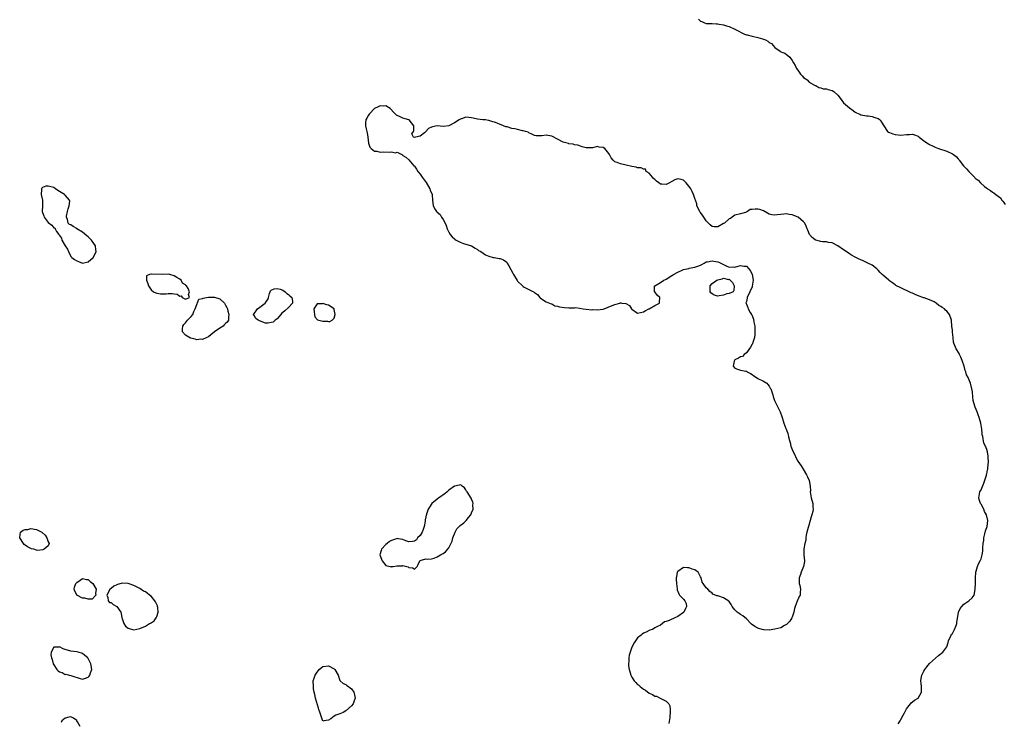
# Model space of a CAD drawing. Units: inches. Extents: x 2631000 to 2634000, y 1488000 to 1491000.
# Drawn here: x 2632427 to 2632771, y 1489027 to 1489272 of the extents above; entities that cross this region are included whole.
import ezdxf

# ---------------------------------------------------------------- set-up
doc = ezdxf.new("R2010")
doc.units = ezdxf.units.IN
doc.header["$MEASUREMENT"] = 0
doc.layers.add('LD26311488_10ft', color=110, linetype='Continuous')

msp = doc.modelspace()

# ---------------------------------------------------------------- linework, layer by layer
at = {"layer": 'LD26311488_10ft', "elevation": 8030}
for points in [[(2632664.24, 1489272.24), (2632665, 1489271.59), (2632665.43, 1489271.43), (2632666.33, 1489271), (2632667, 1489270.75), (2632667.24, 1489270.76), (2632669, 1489270.7), (2632670.57, 1489270.57), (2632671, 1489270.58), (2632671.47, 1489270.53), (2632673, 1489270.23), (2632674.05, 1489269.95), (2632675, 1489269.73), (2632677, 1489268.8), (2632678.13, 1489268.13), (2632679.42, 1489267.42), (2632680.4, 1489267), (2632681, 1489266.77), (2632681.28, 1489266.72), (2632683, 1489266.28), (2632685, 1489265.88), (2632686.66, 1489265.34), (2632687, 1489265.26), (2632687.63, 1489265), (2632688.55, 1489264.55), (2632689, 1489264.14), (2632689.74, 1489263.74), (2632690.39, 1489263), (2632691, 1489262.34), (2632692.82, 1489261), (2632693, 1489260.87), (2632694.39, 1489260.39), (2632695, 1489259.93), (2632695.55, 1489259.55), (2632696.17, 1489259), (2632697, 1489257.84), (2632697.44, 1489257), (2632698.09, 1489256.09), (2632698.55, 1489255), (2632699, 1489254.44), (2632699.91, 1489253), (2632700.49, 1489252.49), (2632701, 1489251.86), (2632701.51, 1489251.51), (2632702.19, 1489251), (2632703, 1489250.27), (2632704.8, 1489249.2), (2632705, 1489249.1), (2632705.25, 1489249), (2632706.38, 1489248.38), (2632707, 1489248.22), (2632707.88, 1489247.88), (2632709, 1489247.9), (2632709.61, 1489247.61), (2632711, 1489247.36), (2632711.55, 1489247), (2632713, 1489245.7), (2632714.12, 1489244.12), (2632714.99, 1489243), (2632717, 1489241.2), (2632718.3, 1489240.3), (2632719, 1489239.78), (2632719.51, 1489239.51), (2632720.69, 1489239), (2632721, 1489238.81), (2632721.17, 1489238.83), (2632723, 1489238.46), (2632723.56, 1489238.44), (2632725, 1489238.2), (2632725.93, 1489237.93), (2632727, 1489237.47), (2632727.7, 1489237), (2632728.26, 1489236.26), (2632729, 1489234.98), (2632730.33, 1489233), (2632730.69, 1489232.69), (2632731, 1489232.6), (2632732.16, 1489232.16), (2632733, 1489231.94), (2632735, 1489231.69), (2632737, 1489231.89), (2632737.95, 1489231.95), (2632739, 1489232.05), (2632739.78, 1489231.78), (2632741, 1489231.31), (2632741.4, 1489231), (2632742.26, 1489230.26), (2632743, 1489229.72), (2632744.64, 1489228.64), (2632745, 1489228.42), (2632746.02, 1489228.02), (2632747, 1489227.49), (2632748.13, 1489227), (2632751, 1489226.09), (2632753, 1489225.21), (2632753.34, 1489225), (2632754.28, 1489224.28), (2632755, 1489223.42), (2632755.22, 1489223.22), (2632755.41, 1489223), (2632756.87, 1489221), (2632757, 1489220.86), (2632757.97, 1489219.97), (2632758.77, 1489219), (2632759, 1489218.79), (2632760.7, 1489217), (2632760.87, 1489216.87), (2632761, 1489216.72), (2632761.99, 1489215.99), (2632762.81, 1489215), (2632764.22, 1489213.78), (2632765, 1489213.15), (2632765.1, 1489213.1), (2632765.21, 1489213), (2632766.36, 1489212.36), (2632767, 1489211.73), (2632767.53, 1489211.53), (2632768.23, 1489211), (2632769.82, 1489209.82), (2632770.3, 1489209), (2632770.67, 1489208.67), (2632771, 1489208.14), (2632771.49, 1489207.49)], [(2632734, 1489026), (2632734.69, 1489027), (2632735, 1489027.53), (2632735.82, 1489029), (2632736.22, 1489029.78), (2632737, 1489031.2), (2632738.33, 1489033), (2632738.63, 1489033.37), (2632739, 1489033.63), (2632739.78, 1489034.23), (2632741, 1489034.94), (2632741.07, 1489035), (2632742.16, 1489037), (2632742.15, 1489038.15), (2632742.18, 1489039), (2632742.1, 1489040.1), (2632742.02, 1489041), (2632742.13, 1489041.87), (2632742.33, 1489043), (2632743, 1489044.42), (2632743.33, 1489045), (2632744.1, 1489045.9), (2632745, 1489047.02), (2632748.16, 1489049.84), (2632749.64, 1489051), (2632751, 1489052.94), (2632751.56, 1489054.44), (2632751.58, 1489055), (2632752.59, 1489057), (2632752.74, 1489057.26), (2632753, 1489057.6), (2632753.79, 1489059), (2632754.29, 1489060.29), (2632754.53, 1489061), (2632754.55, 1489061.45), (2632755.13, 1489065), (2632755.7, 1489066.3), (2632756.25, 1489067), (2632757, 1489067.81), (2632758.77, 1489069), (2632759.96, 1489070.04), (2632760.55, 1489071), (2632760.91, 1489072.91), (2632760.95, 1489073.05), (2632761.05, 1489075.05), (2632761.03, 1489077), (2632761.14, 1489078.86), (2632761.18, 1489079), (2632761.33, 1489079.33), (2632761.79, 1489081), (2632762.07, 1489081.93), (2632762.73, 1489083), (2632763, 1489083.7), (2632763.4, 1489085), (2632763.67, 1489086.33), (2632763.69, 1489087), (2632763.63, 1489087.63), (2632763.8, 1489089), (2632763.97, 1489090.03), (2632764.04, 1489091), (2632764.33, 1489092.33), (2632764.52, 1489093.48), (2632765, 1489094.64), (2632765.09, 1489095), (2632765.38, 1489097), (2632764.94, 1489099), (2632764.24, 1489100.24), (2632763.97, 1489101), (2632763, 1489102.8), (2632762.87, 1489103), (2632762.37, 1489104.37), (2632762.19, 1489105), (2632762.39, 1489105.61), (2632762.63, 1489107), (2632763, 1489107.77), (2632763.95, 1489110.05), (2632764.87, 1489112.87), (2632764.91, 1489113), (2632764.91, 1489113.09), (2632765, 1489113.4), (2632765.26, 1489114.74), (2632765.34, 1489115), (2632765.41, 1489115.41), (2632765.59, 1489117.59), (2632765.52, 1489119), (2632765.48, 1489119.48), (2632765.24, 1489121), (2632765, 1489121.81), (2632764.51, 1489123), (2632764.02, 1489124.02), (2632763.62, 1489126.38), (2632763.45, 1489127), (2632763.39, 1489127.39), (2632763.25, 1489129), (2632762.97, 1489131), (2632762.4, 1489133), (2632762.01, 1489133.99), (2632761.6, 1489135), (2632761, 1489136.63), (2632760.84, 1489137), (2632760.29, 1489139), (2632760.12, 1489140.12), (2632760, 1489142), (2632759.83, 1489143), (2632759.34, 1489145), (2632759, 1489145.9), (2632758.48, 1489147), (2632757.97, 1489147.97), (2632757.67, 1489149), (2632757.48, 1489149.48), (2632757.14, 1489151), (2632756.56, 1489152.56), (2632756.44, 1489153), (2632755.91, 1489154.09), (2632755.5, 1489155), (2632755.36, 1489155.36), (2632754.34, 1489157), (2632753.5, 1489159), (2632753.4, 1489159.4), (2632753.21, 1489161), (2632753.09, 1489162.91), (2632753.06, 1489163.06), (2632753, 1489163.72), (2632752.85, 1489164.85), (2632752.63, 1489167), (2632752.04, 1489169), (2632751, 1489170.23), (2632750.58, 1489170.58), (2632750.22, 1489171), (2632749.48, 1489171.48), (2632749, 1489171.85), (2632748.23, 1489172.23), (2632747.32, 1489173), (2632747, 1489173.2), (2632746.57, 1489173.43), (2632745, 1489174.14), (2632743.16, 1489174.84), (2632742.91, 1489174.91), (2632742.7, 1489175), (2632741.41, 1489175.41), (2632739.98, 1489175.98), (2632739, 1489176.47), (2632738.63, 1489176.63), (2632737.94, 1489177), (2632737, 1489177.42), (2632736.2, 1489177.8), (2632735, 1489178.31), (2632733.22, 1489179.22), (2632733, 1489179.36), (2632732.04, 1489180.04), (2632731, 1489180.79), (2632730.73, 1489181), (2632729, 1489182.49), (2632728.48, 1489183), (2632727.75, 1489183.75), (2632727, 1489184.57), (2632726.54, 1489185), (2632725, 1489186.29), (2632723.46, 1489187), (2632723, 1489187.24), (2632721.78, 1489187.78), (2632721, 1489188.09), (2632720.42, 1489188.42), (2632719, 1489189.05), (2632717.79, 1489189.79), (2632717, 1489190.21), (2632715.83, 1489191), (2632715, 1489191.63), (2632713, 1489193.07), (2632711, 1489194.07), (2632709.76, 1489194.24), (2632709, 1489194.38), (2632707.56, 1489194.44), (2632707, 1489194.53), (2632705.3, 1489195), (2632705, 1489195.15), (2632703.98, 1489195.98), (2632703.06, 1489197), (2632702.49, 1489198.49), (2632702.22, 1489199), (2632701.92, 1489199.92), (2632701.45, 1489201), (2632701, 1489201.41), (2632699.13, 1489203), (2632697, 1489203.85), (2632696, 1489204), (2632695, 1489204.21), (2632694.08, 1489204.08), (2632693, 1489203.99), (2632691.81, 1489203.81), (2632691, 1489203.73), (2632689.9, 1489203.9), (2632689, 1489204.12), (2632688.42, 1489204.42), (2632687, 1489205.27), (2632685.69, 1489205.69), (2632685, 1489205.87), (2632684.12, 1489205.88), (2632683, 1489205.7), (2632682.33, 1489205.67), (2632681.37, 1489205), (2632680.69, 1489204.69), (2632679, 1489204.2), (2632677, 1489203.73), (2632676.09, 1489203), (2632675.43, 1489202.57), (2632675, 1489202.42), (2632673.31, 1489201), (2632673, 1489200.78), (2632671, 1489199.63), (2632669.7, 1489199.7), (2632669, 1489199.77), (2632668.35, 1489200.35), (2632667.73, 1489201), (2632667, 1489201.81), (2632666.13, 1489203), (2632665.72, 1489203.72), (2632664.81, 1489204.81), (2632664.69, 1489205), (2632663.71, 1489207), (2632663.66, 1489207.66), (2632663, 1489209.51), (2632662.54, 1489211), (2632662.06, 1489212.06), (2632661.55, 1489213), (2632661.33, 1489213.33), (2632659.91, 1489215), (2632659.52, 1489215.52), (2632659, 1489215.93), (2632658.24, 1489216.24), (2632657, 1489216.47), (2632656.05, 1489216.05), (2632655, 1489215.54), (2632654.09, 1489215), (2632653, 1489214.46), (2632651.43, 1489214.57), (2632651, 1489214.53), (2632650.39, 1489215), (2632649.65, 1489215.65), (2632649, 1489216.17), (2632648.6, 1489216.6), (2632648.18, 1489217), (2632647, 1489218.43), (2632645.99, 1489219), (2632645.78, 1489219.78), (2632645, 1489219.83), (2632644.25, 1489220.25), (2632643, 1489220.33), (2632642.5, 1489220.5), (2632641, 1489220.72), (2632639, 1489221.23), (2632637.51, 1489221.51), (2632637, 1489221.63), (2632635.83, 1489222.17), (2632635, 1489222.42), (2632634.46, 1489223), (2632633.72, 1489223.72), (2632633.17, 1489225), (2632633, 1489225.25), (2632631.53, 1489227), (2632631, 1489227.41), (2632629.54, 1489227.54), (2632629, 1489227.68), (2632627.25, 1489227.25), (2632627, 1489227.22), (2632625.22, 1489227.22), (2632625, 1489227.24), (2632623.62, 1489227.62), (2632623, 1489227.83), (2632622.15, 1489228.15), (2632621, 1489228.36), (2632620.52, 1489228.52), (2632619, 1489228.7), (2632618.79, 1489228.79), (2632617, 1489229.3), (2632615, 1489230.29), (2632614.49, 1489230.49), (2632613.72, 1489231), (2632613, 1489231.37), (2632611.58, 1489231.58), (2632611, 1489231.73), (2632609.48, 1489231.48), (2632607.51, 1489231.51), (2632607, 1489231.55), (2632606.09, 1489232.09), (2632605, 1489232.46), (2632604.7, 1489232.7), (2632603.81, 1489233), (2632603, 1489233.22), (2632602.75, 1489233.25), (2632601, 1489233.68), (2632600.13, 1489233.87), (2632599, 1489234.05), (2632597.44, 1489234.56), (2632597, 1489234.65), (2632595.31, 1489235.31), (2632595, 1489235.47), (2632593.89, 1489235.89), (2632593, 1489236.3), (2632592.41, 1489236.41), (2632591, 1489236.88), (2632590.87, 1489236.87), (2632589.83, 1489237), (2632589.07, 1489237.07), (2632588.89, 1489237.11), (2632587, 1489237.3), (2632586.54, 1489237.46), (2632585, 1489237.78), (2632584.07, 1489237.93), (2632583, 1489237.95), (2632581.4, 1489237.4), (2632581, 1489237.28), (2632580.83, 1489237.17), (2632580.6, 1489237), (2632579, 1489235.99), (2632577, 1489234.98), (2632575, 1489234.76), (2632573, 1489234.97), (2632571.34, 1489234.66), (2632571, 1489234.46), (2632569.92, 1489234.07), (2632569, 1489232.93), (2632568.56, 1489232.56), (2632567, 1489231.33), (2632565.44, 1489231), (2632565, 1489230.94), (2632564.67, 1489231), (2632564.11, 1489232.11), (2632564.72, 1489233), (2632564.82, 1489233.18), (2632564.82, 1489235), (2632564.01, 1489236.01), (2632563.16, 1489237), (2632563, 1489237.07), (2632561, 1489237.68), (2632559.81, 1489238.19), (2632559, 1489238.56), (2632558.72, 1489238.72), (2632557.72, 1489239.72), (2632556.77, 1489240.77), (2632556.53, 1489241), (2632555, 1489241.93), (2632554.17, 1489241.83), (2632553, 1489241.9), (2632552.37, 1489241.63), (2632551, 1489240.96), (2632549.18, 1489239), (2632549, 1489238.67), (2632548.39, 1489237.61), (2632548.07, 1489237), (2632547.96, 1489235.96), (2632547.89, 1489235), (2632548.13, 1489233.87), (2632548.33, 1489233), (2632548.47, 1489232.47), (2632548.72, 1489231), (2632548.95, 1489228.95), (2632549.48, 1489227.48), (2632549.92, 1489227), (2632551, 1489226.16), (2632551.87, 1489226.13), (2632553, 1489225.81), (2632554.14, 1489225.86), (2632556.22, 1489225.78), (2632557, 1489225.89), (2632558.43, 1489225.57), (2632559, 1489225.71), (2632560.81, 1489224.81), (2632561, 1489224.63), (2632562.06, 1489224.06), (2632563, 1489223.05), (2632563.03, 1489223.03), (2632564.84, 1489221), (2632565, 1489220.84), (2632565.78, 1489219.78), (2632566.15, 1489219), (2632567, 1489218.03), (2632567.7, 1489217), (2632569.14, 1489215.14), (2632570.34, 1489213), (2632570.49, 1489212.49), (2632571.16, 1489211), (2632571.2, 1489210.8), (2632571.38, 1489209), (2632571.53, 1489207), (2632572.24, 1489205.76), (2632572.72, 1489205), (2632573, 1489204.75), (2632573.96, 1489203.96), (2632574.5, 1489203), (2632575, 1489202.27), (2632575.74, 1489201), (2632576.12, 1489200.12), (2632576.48, 1489199), (2632577, 1489197.82), (2632577.46, 1489197), (2632578.21, 1489196.21), (2632579, 1489195.42), (2632579.26, 1489195.26), (2632579.61, 1489195), (2632581, 1489194.26), (2632582.14, 1489193.86), (2632584.97, 1489192.97), (2632586.19, 1489192.19), (2632587, 1489191.69), (2632587.39, 1489191.39), (2632588.18, 1489191), (2632589, 1489190.43), (2632589.88, 1489189.88), (2632591, 1489189.41), (2632592.56, 1489189), (2632592.89, 1489188.89), (2632594.64, 1489188.64), (2632595, 1489188.58), (2632596.09, 1489188.09), (2632597, 1489187.53), (2632597.26, 1489187.26), (2632597.45, 1489187), (2632597.97, 1489186.03), (2632598.72, 1489184.72), (2632599.42, 1489183.42), (2632599.58, 1489183), (2632600.86, 1489180.86), (2632601, 1489180.71), (2632602.82, 1489179), (2632603, 1489178.85), (2632603.39, 1489178.61), (2632605, 1489177.79), (2632606.61, 1489177), (2632606.86, 1489176.86), (2632607, 1489176.69), (2632608.03, 1489176.03), (2632608.82, 1489175), (2632609, 1489174.81), (2632609.47, 1489174.53), (2632611, 1489173.48), (2632612.18, 1489173), (2632612.74, 1489172.74), (2632613, 1489172.7), (2632614.12, 1489172.11), (2632615, 1489171.92), (2632615.65, 1489171.65), (2632617.43, 1489171.43), (2632619, 1489171.38), (2632619.4, 1489171.4), (2632621, 1489171.4), (2632621.43, 1489171.43), (2632623.92, 1489171), (2632625, 1489170.88), (2632627, 1489170.71), (2632627.28, 1489170.72), (2632629, 1489170.67), (2632630.88, 1489170.88), (2632631, 1489170.91), (2632631.27, 1489171), (2632634.13, 1489172.13), (2632635, 1489172.53), (2632636.78, 1489173), (2632636.93, 1489173.07), (2632637.08, 1489173.08), (2632637.53, 1489173), (2632638.85, 1489172.85), (2632640.17, 1489172.17), (2632640.86, 1489171), (2632641, 1489170.86), (2632643, 1489169.53), (2632645, 1489169.93), (2632645.66, 1489170.34), (2632646.96, 1489171), (2632647, 1489171.04), (2632649, 1489172.19), (2632650.61, 1489173), (2632650.61, 1489173.39), (2632650.76, 1489175), (2632649.84, 1489175.84), (2632649, 1489176.93), (2632648.96, 1489176.96), (2632648.94, 1489177), (2632648.95, 1489179), (2632649, 1489179.04), (2632651, 1489180.25), (2632652.15, 1489181), (2632652.71, 1489181.29), (2632653, 1489181.38), (2632655, 1489182.63), (2632655.24, 1489182.76), (2632655.57, 1489183), (2632657, 1489183.84), (2632658.56, 1489184.56), (2632659, 1489184.72), (2632660.86, 1489185.14), (2632661, 1489185.19), (2632663, 1489185.53), (2632664.09, 1489185.91), (2632665, 1489186.32), (2632665.45, 1489186.55), (2632666.23, 1489187), (2632667, 1489187.4), (2632667.42, 1489187.42), (2632669, 1489187.77), (2632669.61, 1489187.61), (2632671, 1489187.44), (2632671.35, 1489187.35), (2632673.91, 1489186.09), (2632675, 1489185.6), (2632676.37, 1489185.63), (2632677, 1489185.59), (2632678.1, 1489185.9), (2632679, 1489186.1), (2632680.08, 1489185.92), (2632681, 1489185.92), (2632681.92, 1489185), (2632682.37, 1489184.37), (2632683, 1489183.12), (2632683.04, 1489183), (2632683.34, 1489181), (2632683.06, 1489178.94), (2632683, 1489178.75), (2632682.19, 1489177), (2632681.31, 1489175), (2632681.28, 1489174.72), (2632681, 1489173.52), (2632680.85, 1489173.15), (2632680.89, 1489173), (2632680.93, 1489172.93), (2632681, 1489172.69), (2632681.48, 1489171.48), (2632681.6, 1489171), (2632682.33, 1489169.67), (2632682.76, 1489169), (2632682.87, 1489168.87), (2632683.44, 1489167.44), (2632683.6, 1489166.4), (2632683.93, 1489165), (2632684.01, 1489164.01), (2632684, 1489163), (2632683.93, 1489162.07), (2632683.8, 1489161), (2632683.27, 1489159.27), (2632683.23, 1489159), (2632683.16, 1489158.84), (2632683, 1489158.61), (2632682.41, 1489157.59), (2632681, 1489155.58), (2632680.22, 1489155), (2632679.6, 1489154.4), (2632679, 1489154.28), (2632678.27, 1489153.73), (2632677, 1489153.21), (2632676.82, 1489153), (2632676.72, 1489152.72), (2632676.34, 1489151), (2632677, 1489150.24), (2632677.93, 1489149.93), (2632679, 1489149.63), (2632680.78, 1489149.22), (2632681, 1489149.21), (2632681.3, 1489149), (2632682.42, 1489148.42), (2632683, 1489148.04), (2632683.6, 1489147.6), (2632684.56, 1489147), (2632685, 1489146.71), (2632687, 1489145.78), (2632688.13, 1489145), (2632688.52, 1489144.52), (2632689, 1489143.99), (2632689.33, 1489143.33), (2632689.56, 1489143), (2632689.95, 1489142.05), (2632690.23, 1489141), (2632690.36, 1489140.36), (2632690.89, 1489139), (2632692.2, 1489136.2), (2632692.84, 1489135), (2632693.44, 1489133.44), (2632693.56, 1489133), (2632693.9, 1489131.9), (2632694.13, 1489131), (2632694.78, 1489129.22), (2632695, 1489128.67), (2632695.5, 1489127.5), (2632695.62, 1489127), (2632695.73, 1489126.27), (2632696.05, 1489125), (2632696.29, 1489124.29), (2632696.56, 1489123), (2632697, 1489121.83), (2632697.36, 1489121), (2632697.95, 1489119.95), (2632698.34, 1489119), (2632699, 1489117.79), (2632699.54, 1489117), (2632700.16, 1489116.16), (2632700.85, 1489115), (2632702, 1489113), (2632702.34, 1489112.34), (2632702.96, 1489111), (2632703.31, 1489109), (2632703.37, 1489107.37), (2632703.33, 1489107), (2632703.65, 1489105), (2632704.17, 1489103), (2632704.25, 1489101.75), (2632704.32, 1489101), (2632704.19, 1489100.19), (2632703.91, 1489099), (2632703.65, 1489098.35), (2632703.28, 1489097), (2632702.66, 1489095), (2632702.54, 1489094.54), (2632702.17, 1489093), (2632701.94, 1489091.94), (2632701.83, 1489091), (2632701.8, 1489090.2), (2632701.45, 1489089), (2632701.08, 1489087.08), (2632701.1, 1489085), (2632701.31, 1489083), (2632701.28, 1489082.72), (2632700.99, 1489081), (2632700.15, 1489079), (2632699.87, 1489078.13), (2632699.44, 1489077), (2632699.44, 1489075.44), (2632699.48, 1489075), (2632699.63, 1489074.37), (2632699.92, 1489073), (2632699.85, 1489071.85), (2632699.75, 1489071), (2632699.47, 1489070.53), (2632699, 1489069.35), (2632698.85, 1489069.15), (2632698.8, 1489068.8), (2632698.05, 1489067), (2632697.77, 1489066.23), (2632697.55, 1489065), (2632697, 1489063.22), (2632696.91, 1489063), (2632696.16, 1489061.84), (2632695.38, 1489061), (2632695, 1489060.67), (2632694.32, 1489060.32), (2632693, 1489059.58), (2632691, 1489059.03), (2632689, 1489058.77), (2632687.12, 1489058.88), (2632687, 1489058.87), (2632686.47, 1489059), (2632685.32, 1489059.32), (2632685, 1489059.44), (2632683.98, 1489059.98), (2632682.78, 1489060.78), (2632682.54, 1489061), (2632681, 1489062.65), (2632679.72, 1489063.72), (2632679, 1489064.23), (2632678.5, 1489064.5), (2632677.77, 1489065), (2632677, 1489065.8), (2632676.08, 1489067), (2632675.68, 1489067.68), (2632675, 1489068.75), (2632674.89, 1489068.89), (2632673, 1489070.01), (2632671, 1489070.67), (2632670.72, 1489070.72), (2632669.34, 1489071.34), (2632669, 1489071.69), (2632668.18, 1489072.18), (2632667.53, 1489073), (2632667, 1489073.53), (2632665.96, 1489075), (2632665.52, 1489075.52), (2632665.17, 1489077), (2632665, 1489077.41), (2632664.12, 1489079), (2632663.45, 1489079.45), (2632663, 1489079.82), (2632662.03, 1489080.03), (2632661, 1489080.44), (2632660.45, 1489080.45), (2632659, 1489080.67), (2632657, 1489079.23), (2632656.86, 1489079), (2632656.62, 1489077.38), (2632656.52, 1489077), (2632656.52, 1489076.52), (2632656.6, 1489075), (2632656.85, 1489073.15), (2632656.85, 1489072.85), (2632657.4, 1489071.4), (2632657.69, 1489071), (2632659, 1489069.51), (2632659.49, 1489069), (2632660.01, 1489068.01), (2632660.1, 1489067), (2632659.69, 1489066.31), (2632659.15, 1489065), (2632659, 1489064.87), (2632657, 1489063.47), (2632656.02, 1489063), (2632655.29, 1489062.71), (2632655, 1489062.57), (2632654.07, 1489062.07), (2632653, 1489061.71), (2632652.43, 1489061.57), (2632651.7, 1489061), (2632651, 1489060.51), (2632649.97, 1489059.97), (2632649, 1489059.55), (2632648.21, 1489059), (2632647.32, 1489058.68), (2632647, 1489058.64), (2632645.97, 1489058.03), (2632645, 1489057.62), (2632644.64, 1489057.36), (2632644.27, 1489057), (2632643, 1489055.98), (2632642.26, 1489055), (2632641.76, 1489054.24), (2632641, 1489052.73), (2632640.36, 1489051), (2632640.04, 1489049.96), (2632639.88, 1489049), (2632639.89, 1489047.89), (2632639.77, 1489047), (2632639.79, 1489046.21), (2632640.01, 1489045), (2632640.27, 1489044.27), (2632640.61, 1489043), (2632641, 1489042.29), (2632641.85, 1489041), (2632642.37, 1489040.37), (2632643, 1489039.78), (2632643.46, 1489039.46), (2632643.91, 1489039), (2632645, 1489038.14), (2632645.76, 1489037.76), (2632647, 1489036.75), (2632648.23, 1489036.23), (2632649, 1489035.67), (2632649.63, 1489035.63), (2632650.93, 1489035), (2632651.15, 1489034.85), (2632653, 1489033.93), (2632653.88, 1489033), (2632654.28, 1489032.28), (2632654.37, 1489031), (2632654.43, 1489030.43), (2632654.2, 1489028.2), (2632653.87, 1489026.13)], [(2632448.24, 1489025), (2632447.27, 1489026.73), (2632447.07, 1489027.07), (2632447, 1489027.14), (2632445.91, 1489027.91), (2632445, 1489028.45), (2632444.26, 1489028.26), (2632443, 1489027.99), (2632441.82, 1489027), (2632441.52, 1489026.48)]]:
    msp.add_lwpolyline(points, dxfattribs=at)
for points in [[(2632444.58, 1489208.58), (2632444.51, 1489209), (2632443, 1489210.72), (2632442.69, 1489211), (2632441, 1489212.06), (2632440.39, 1489212.39), (2632439.63, 1489213), (2632439, 1489213.36), (2632437, 1489213.93), (2632436.15, 1489213.85), (2632435, 1489213.4), (2632434.78, 1489213.22), (2632434.71, 1489213), (2632434.72, 1489212.72), (2632434.58, 1489211), (2632435, 1489209), (2632435.01, 1489207), (2632434.89, 1489205), (2632435, 1489204.65), (2632435.5, 1489203.5), (2632435.65, 1489203), (2632437, 1489201.15), (2632438.28, 1489200.28), (2632439, 1489199.36), (2632439.33, 1489199.33), (2632439.44, 1489199), (2632439.97, 1489198.03), (2632440.74, 1489197), (2632440.87, 1489196.87), (2632441, 1489196.63), (2632441.73, 1489195.73), (2632441.85, 1489195), (2632442.96, 1489193.04), (2632443.81, 1489191.81), (2632444.08, 1489191), (2632445, 1489189.35), (2632445.28, 1489189), (2632446.25, 1489188.25), (2632447, 1489187.76), (2632447.59, 1489187.59), (2632449, 1489186.99), (2632451, 1489187.43), (2632452.8, 1489189), (2632452.88, 1489189.12), (2632453.79, 1489191), (2632453.66, 1489191.66), (2632453.55, 1489193), (2632453, 1489193.87), (2632452.21, 1489195), (2632451.64, 1489195.64), (2632451, 1489196.15), (2632450.49, 1489196.49), (2632449, 1489197.77), (2632447.08, 1489199), (2632447.04, 1489199.04), (2632445.77, 1489199.77), (2632445, 1489200.35), (2632444.43, 1489200.43), (2632444.04, 1489201), (2632443.78, 1489202.22), (2632443.38, 1489203), (2632443.4, 1489203.4), (2632443.8, 1489205), (2632444.06, 1489205.94), (2632444.41, 1489207)], [(2632473.87, 1489177), (2632474.62, 1489176.62), (2632475, 1489176.49), (2632476.26, 1489176.26), (2632477, 1489176.25), (2632478.27, 1489176.27), (2632479, 1489176.39), (2632480.35, 1489176.35), (2632481, 1489176.3), (2632482.12, 1489176.12), (2632483, 1489175.42), (2632483.51, 1489175.51), (2632483.89, 1489175), (2632485, 1489174.39), (2632486.39, 1489175), (2632486.01, 1489176.01), (2632486.42, 1489177), (2632485.92, 1489178.08), (2632485.33, 1489179), (2632485.15, 1489179.15), (2632485, 1489179.34), (2632484.01, 1489180.01), (2632483.47, 1489181), (2632483, 1489181.34), (2632482.01, 1489181.99), (2632481, 1489182.57), (2632479.5, 1489183), (2632479, 1489183.1), (2632477.04, 1489183.04), (2632473.08, 1489183.08), (2632473, 1489183.12), (2632472.44, 1489183), (2632471.43, 1489182.57), (2632471.4, 1489181), (2632471.9, 1489179.9), (2632472.04, 1489179), (2632473, 1489177.6)], [(2632669, 1489179.9), (2632670.64, 1489181), (2632671, 1489181.19), (2632672.49, 1489181.51), (2632673, 1489181.69), (2632674.72, 1489181.28), (2632675, 1489181.37), (2632676.16, 1489180.16), (2632676.69, 1489179), (2632676.59, 1489177.41), (2632676.41, 1489177), (2632675, 1489176.37), (2632674.23, 1489176.23), (2632673, 1489175.76), (2632671.51, 1489175.51), (2632671, 1489175.45), (2632669.76, 1489175.76), (2632669, 1489176.29), (2632668.62, 1489176.62), (2632668.4, 1489177), (2632668.32, 1489177.68), (2632668.38, 1489179)], [(2632513, 1489166.03), (2632510.83, 1489166.83), (2632510.42, 1489167), (2632509.64, 1489167.64), (2632509, 1489168.65), (2632508.81, 1489168.81), (2632508.79, 1489169), (2632508.89, 1489169.11), (2632510.2, 1489171), (2632511, 1489171.62), (2632512.82, 1489173), (2632512.91, 1489173.09), (2632513, 1489173.25), (2632513.74, 1489174.26), (2632513.98, 1489175), (2632514.41, 1489176.41), (2632514.56, 1489177), (2632514.74, 1489177.26), (2632515, 1489177.48), (2632515.96, 1489178.04), (2632517, 1489178.11), (2632518.13, 1489177.87), (2632519, 1489177.52), (2632519.88, 1489177), (2632520.4, 1489176.4), (2632521, 1489176.05), (2632521.52, 1489175.52), (2632522.18, 1489175), (2632522.37, 1489173.63), (2632522.36, 1489173), (2632521, 1489171.53), (2632519.71, 1489170.29), (2632519, 1489169.7), (2632518.57, 1489169.43), (2632518.32, 1489169), (2632517, 1489167.56), (2632516.35, 1489167), (2632515.65, 1489166.35), (2632515, 1489166.19), (2632513.95, 1489166.05)], [(2632489, 1489172.56), (2632489.66, 1489174.34), (2632491, 1489174.6), (2632491.22, 1489174.78), (2632492.31, 1489175), (2632493, 1489175.12), (2632495.1, 1489175.1), (2632497, 1489174.56), (2632498.61, 1489173), (2632498.79, 1489172.79), (2632499, 1489172.34), (2632499.47, 1489171.47), (2632499.66, 1489171), (2632499.86, 1489170.14), (2632500.2, 1489169), (2632500.08, 1489168.08), (2632499.99, 1489167), (2632499.61, 1489166.39), (2632499, 1489165.93), (2632498.57, 1489165.43), (2632498.13, 1489165), (2632497, 1489164.25), (2632495.17, 1489163), (2632495, 1489162.81), (2632493.96, 1489162.04), (2632493, 1489161.22), (2632492.47, 1489161), (2632491, 1489160.31), (2632490.36, 1489160.36), (2632489, 1489160.23), (2632488.36, 1489160.36), (2632486.73, 1489160.73), (2632485, 1489161.85), (2632483.94, 1489163), (2632483.98, 1489163.98), (2632484.13, 1489165), (2632484.47, 1489165.53), (2632485, 1489166.15), (2632485.74, 1489167), (2632487, 1489168.31), (2632487.58, 1489169), (2632487.87, 1489170.13), (2632488.44, 1489171)], [(2632534.66, 1489166.66), (2632535, 1489166.61), (2632535.42, 1489166.58), (2632536.25, 1489167), (2632537, 1489167.75), (2632537.37, 1489169), (2632537, 1489170.74), (2632536.91, 1489171), (2632535, 1489172.32), (2632534.38, 1489172.38), (2632533, 1489172.89), (2632532.78, 1489172.78), (2632531, 1489172.76), (2632529.86, 1489171), (2632530.01, 1489170.01), (2632530.05, 1489169), (2632530.25, 1489168.25), (2632531.16, 1489167.16), (2632531.55, 1489167), (2632533, 1489166.69)], [(2632561, 1489090.42), (2632559.32, 1489090.68), (2632559, 1489090.77), (2632557.75, 1489090.25), (2632557, 1489090.06), (2632556.35, 1489089.65), (2632555.43, 1489089), (2632555, 1489088.62), (2632553.48, 1489087), (2632553.41, 1489086.59), (2632552.96, 1489085), (2632553.5, 1489083.5), (2632553.78, 1489083), (2632555, 1489081.33), (2632556.52, 1489081), (2632556.87, 1489080.87), (2632557, 1489080.92), (2632557.54, 1489081), (2632558.84, 1489081.16), (2632560.81, 1489081.19), (2632561, 1489081.26), (2632562.8, 1489080.8), (2632563, 1489080.6), (2632564.5, 1489080.5), (2632565, 1489080.01), (2632566.02, 1489081), (2632566.36, 1489081.64), (2632566.91, 1489083), (2632567, 1489083.08), (2632567.07, 1489083.07), (2632569, 1489083.61), (2632569.53, 1489083.53), (2632571, 1489083.69), (2632571.9, 1489083.9), (2632573, 1489084.35), (2632574.09, 1489085), (2632575, 1489085.52), (2632575.88, 1489086.12), (2632577, 1489087.46), (2632578.15, 1489089.85), (2632578.47, 1489091), (2632579.28, 1489093), (2632579.83, 1489094.17), (2632581, 1489095.25), (2632582.27, 1489096.27), (2632583, 1489096.88), (2632583.11, 1489097), (2632583.9, 1489098.1), (2632584.67, 1489099), (2632585, 1489099.72), (2632585.53, 1489101), (2632585.46, 1489102.54), (2632585.56, 1489103), (2632585.45, 1489103.45), (2632585, 1489104.46), (2632584.82, 1489104.82), (2632583.39, 1489107), (2632583.25, 1489107.25), (2632583, 1489107.76), (2632582.45, 1489108.45), (2632581.7, 1489109), (2632581.36, 1489109.36), (2632581, 1489109.53), (2632580.66, 1489109.34), (2632579, 1489109.01), (2632577, 1489107.59), (2632576.42, 1489107), (2632575.69, 1489106.31), (2632575, 1489105.98), (2632574.47, 1489105.53), (2632573.55, 1489105), (2632573, 1489104.54), (2632571.05, 1489103), (2632570.32, 1489101.68), (2632569.85, 1489101), (2632569.28, 1489099.28), (2632569.17, 1489099), (2632569.11, 1489098.89), (2632569, 1489098.31), (2632568.73, 1489097.27), (2632568.76, 1489097), (2632568.76, 1489096.76), (2632568.4, 1489095), (2632568.08, 1489093.92), (2632567.71, 1489093), (2632567, 1489091.78), (2632566.12, 1489091), (2632565.69, 1489090.31), (2632565, 1489089.82), (2632564.33, 1489089.67), (2632563, 1489089.58), (2632562.06, 1489089.94)], [(2632433, 1489086.7), (2632432.02, 1489087), (2632431.19, 1489087.19), (2632431, 1489087.2), (2632429.85, 1489087.85), (2632429, 1489088.42), (2632428.68, 1489088.68), (2632428.43, 1489089), (2632427.07, 1489091), (2632427.13, 1489091.13), (2632427.36, 1489093), (2632428.3, 1489093.7), (2632429, 1489093.86), (2632429.94, 1489093.94), (2632431, 1489094.2), (2632433, 1489093.86), (2632434.82, 1489093), (2632435.94, 1489091.94), (2632436.58, 1489091), (2632437, 1489089.6), (2632437.33, 1489089), (2632437, 1489088.16), (2632435.67, 1489087), (2632435.19, 1489086.81), (2632433.39, 1489086.61)], [(2632447, 1489071.04), (2632446.34, 1489072.34), (2632446.13, 1489073), (2632446.27, 1489073.73), (2632446.68, 1489075), (2632447, 1489075.43), (2632448.17, 1489076.17), (2632449, 1489076.76), (2632450.46, 1489076.46), (2632451, 1489076.42), (2632451.75, 1489075.75), (2632452.64, 1489075), (2632453.74, 1489073), (2632453.51, 1489071.51), (2632453.68, 1489071), (2632452.43, 1489069.57), (2632451, 1489069.52), (2632449.86, 1489069.86), (2632449, 1489069.91), (2632447.02, 1489071)], [(2632475, 1489063.53), (2632475.5, 1489065), (2632475.31, 1489066.69), (2632475.25, 1489067), (2632475.18, 1489067.18), (2632474.58, 1489068.58), (2632474.31, 1489069), (2632473, 1489070.6), (2632472.4, 1489071), (2632471.59, 1489071.59), (2632471, 1489072.12), (2632470.35, 1489072.35), (2632469, 1489073.24), (2632467, 1489074.32), (2632465.02, 1489075.02), (2632463.12, 1489075.12), (2632462.51, 1489075), (2632461.3, 1489074.7), (2632461, 1489074.6), (2632459.95, 1489074.05), (2632459, 1489073.26), (2632458.82, 1489073.18), (2632458.61, 1489073), (2632458.18, 1489072.18), (2632457.5, 1489071), (2632457.86, 1489070.14), (2632458.03, 1489069), (2632458.43, 1489068.43), (2632459, 1489068.37), (2632459.71, 1489067.71), (2632461, 1489066.99), (2632462.42, 1489065), (2632462.55, 1489064.55), (2632462.81, 1489063), (2632462.84, 1489062.84), (2632463.41, 1489061), (2632464.08, 1489060.08), (2632465, 1489059.41), (2632465.28, 1489059.28), (2632467, 1489058.84), (2632469, 1489059.24), (2632471, 1489060.07), (2632472.48, 1489061), (2632472.81, 1489061.19), (2632473, 1489061.31), (2632474.05, 1489061.95), (2632474.79, 1489063)], [(2632451.37, 1489042.63), (2632451.56, 1489043), (2632451.79, 1489043.79), (2632452.24, 1489045), (2632451.9, 1489047), (2632451.64, 1489047.64), (2632451, 1489048.81), (2632450.9, 1489048.9), (2632450.85, 1489049), (2632449.89, 1489049.89), (2632449, 1489050.52), (2632447.45, 1489051), (2632447.09, 1489051.09), (2632445, 1489051.35), (2632443, 1489052), (2632442.22, 1489052.22), (2632441, 1489052.84), (2632440.75, 1489052.75), (2632439, 1489052.73), (2632438.04, 1489051), (2632437.93, 1489050.07), (2632438.14, 1489049), (2632438.45, 1489048.45), (2632438.78, 1489047), (2632439, 1489046.57), (2632440.07, 1489045), (2632440.53, 1489044.53), (2632441, 1489044.14), (2632441.91, 1489043.91), (2632443, 1489043.27), (2632443.33, 1489043.33), (2632444.31, 1489043), (2632445, 1489042.86), (2632445.28, 1489042.72), (2632448.19, 1489041.81), (2632449, 1489041.59), (2632450.07, 1489041.93), (2632451, 1489042.31)], [(2632530.19, 1489036.19), (2632530, 1489037), (2632529.79, 1489038.21), (2632529.69, 1489039), (2632529.66, 1489041), (2632530.02, 1489041.98), (2632530.29, 1489043), (2632531, 1489044.09), (2632531.77, 1489045), (2632532.4, 1489045.6), (2632533, 1489046.02), (2632535, 1489046.3), (2632537, 1489045.18), (2632537.21, 1489045), (2632538.32, 1489043), (2632539, 1489041.14), (2632539.08, 1489041), (2632540.1, 1489040.1), (2632541, 1489039.68), (2632541.43, 1489039.43), (2632541.95, 1489039), (2632542.58, 1489038.58), (2632543, 1489038.17), (2632543.84, 1489037), (2632544.12, 1489036.12), (2632544.31, 1489035), (2632543.97, 1489034.03), (2632543.59, 1489033), (2632543, 1489032.28), (2632541, 1489030.48), (2632540.05, 1489029.95), (2632539, 1489029.46), (2632538.6, 1489029.4), (2632537.5, 1489029), (2632537, 1489028.7), (2632535.74, 1489027.74), (2632535, 1489027.25), (2632533.33, 1489027), (2632533, 1489026.93), (2632532.25, 1489029), (2632531.95, 1489030.05), (2632531.61, 1489031), (2632531.43, 1489031.43), (2632530.46, 1489035)]]:
    msp.add_lwpolyline(points, close=True, dxfattribs=at)

doc.saveas('drawing.dxf')
